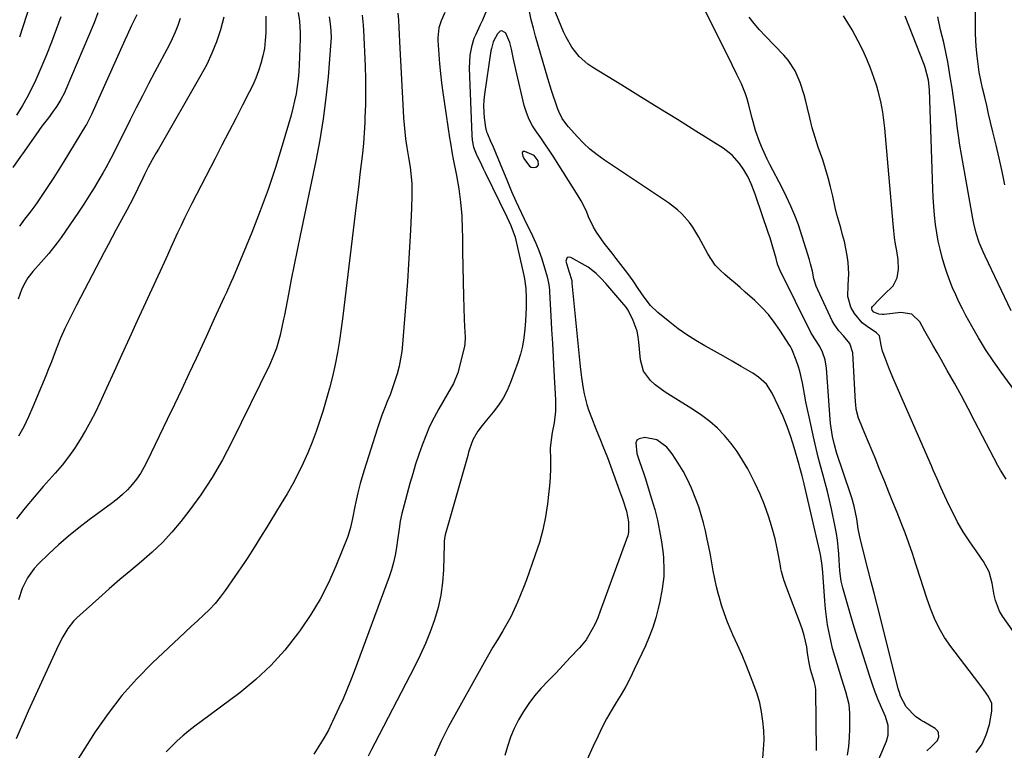
# Model space of a CAD drawing. Units: inches. Extents: x 1857328 to 1862612, y 426484 to 431757.
# Drawn here: x 1861070 to 1861436, y 428070 to 428342 of the extents above; entities that cross this region are included whole.
import ezdxf

# ---------------------------------------------------------------- set-up
doc = ezdxf.new("R2010")
doc.units = ezdxf.units.IN
doc.header["$MEASUREMENT"] = 0
for name, color, linetype in [('1', 7, 'Continuous'), ('7', 7, 'Continuous'), ('8', 7, 'Continuous')]:
    doc.layers.add(name, color=color, linetype=linetype)

msp = doc.modelspace()

# ---------------------------------------------------------------- linework, layer by layer
at = {"layer": '1', "color": 18}
msp.add_polyline3d([(1861257.31, 428291.29, 1736), (1861257.77, 428290.33, 1736), (1861259.81, 428287.51, 1736), (1861260.5, 428287.1, 1736), (1861261.3, 428286.99, 1736), (1861262.17, 428287.09, 1736), (1861262.78, 428287.54, 1736), (1861263.16, 428288.07, 1736), (1861263.02, 428289.44, 1736), (1861261.54, 428291.47, 1736), (1861258.04, 428293.02, 1736), (1861257.67, 428293.03, 1736), (1861257.38, 428292.93, 1736), (1861257.2, 428292.68, 1736), (1861257.1, 428292.33, 1736), (1861257.31, 428291.29, 1736)], dxfattribs=at)
at = {"layer": '7', "color": 18}
for points in [[(1861076.9, 428355.96, 1764), (1861070.31, 428335.42, 1764)], [(1861425.75, 428069.58, 1744), (1861428.01, 428072.68, 1744), (1861429.58, 428076.18, 1744), (1861430.7, 428079.94, 1744), (1861431.61, 428084.9, 1744), (1861431.57, 428087.79, 1744), (1861430.41, 428090.42, 1744), (1861428.63, 428092.92, 1744), (1861426.8, 428095.37, 1744), (1861416.38, 428109, 1744), (1861414.09, 428112.32, 1744), (1861412.03, 428115.75, 1744), (1861410.31, 428119.37, 1744), (1861408.82, 428123.11, 1744), (1861407.52, 428126.95, 1744), (1861406.23, 428130.8, 1744), (1861404.98, 428134.66, 1744), (1861403.75, 428138.52, 1744), (1861403.41, 428139.6, 1744), (1861402.14, 428143.49, 1744), (1861400.81, 428147.35, 1744), (1861399.4, 428151.19, 1744), (1861397.93, 428155, 1744), (1861396.41, 428158.8, 1744), (1861394.89, 428162.6, 1744), (1861393.36, 428166.39, 1744), (1861391.83, 428170.19, 1744), (1861389.82, 428175.18, 1744), (1861388.5, 428178.43, 1744), (1861387.16, 428181.68, 1744), (1861385.82, 428184.91, 1744), (1861384.46, 428188.15, 1744), (1861382.4, 428193.01, 1744), (1861382.09, 428193.82, 1744), (1861381.25, 428197.17, 1744), (1861381.04, 428198.89, 1744), (1861380.98, 428199.76, 1744), (1861380.01, 428218.13, 1744), (1861378.9, 428221.6, 1744), (1861376.53, 428224.49, 1744), (1861374.73, 428226.34, 1744), (1861373.02, 428228.73, 1744), (1861372.32, 428230.04, 1744), (1861366.95, 428241.54, 1744), (1861366.39, 428242.88, 1744), (1861365.53, 428245.62, 1744), (1861364.95, 428248.46, 1744), (1861364.26, 428251.27, 1744), (1861363.85, 428252.66, 1744), (1861359.73, 428265.69, 1744), (1861358.48, 428269.23, 1744), (1861357, 428272.68, 1744), (1861355.37, 428276.06, 1744), (1861353.67, 428279.42, 1744), (1861349.14, 428288.14, 1744), (1861348.18, 428290.06, 1744), (1861346.4, 428293.96, 1744), (1861345.42, 428296.35, 1744), (1861343.84, 428300.79, 1744), (1861342.56, 428305.33, 1744), (1861341.25, 428310.67, 1744), (1861340.72, 428312.57, 1744), (1861340.12, 428314.44, 1744), (1861338.63, 428318.09, 1744), (1861336.93, 428321.65, 1744), (1861335.19, 428325.2, 1744), (1861319.85, 428355.91, 1744)], [(1861407.45, 428070.25, 1742), (1861409.05, 428071.64, 1742), (1861411.45, 428074.03, 1742), (1861411.97, 428075.38, 1742), (1861411.86, 428076.86, 1742), (1861411.58, 428077.52, 1742), (1861410.53, 428078.52, 1742), (1861406.36, 428080.92, 1742), (1861405.29, 428081.57, 1742), (1861403.25, 428083, 1742), (1861399.8, 428086.54, 1742), (1861397.74, 428090.51, 1742), (1861397.27, 428091.86, 1742), (1861396.87, 428093.24, 1742), (1861390.17, 428120.18, 1742), (1861389.08, 428124.47, 1742), (1861387.93, 428128.75, 1742), (1861386.78, 428133.03, 1742), (1861385.68, 428137.32, 1742), (1861382.72, 428149.09, 1742), (1861382.44, 428150.3, 1742), (1861381.98, 428152.74, 1742), (1861381.44, 428156.42, 1742), (1861380.49, 428161.11, 1742), (1861379.65, 428164.18, 1742), (1861379.17, 428165.7, 1742), (1861374.07, 428180.77, 1742), (1861373.13, 428183.88, 1742), (1861372.37, 428187.04, 1742), (1861371.64, 428191.86, 1742), (1861371.5, 428193.48, 1742), (1861370.22, 428212.44, 1742), (1861369.72, 428215.5, 1742), (1861368.67, 428218.42, 1742), (1861367.67, 428220.49, 1742), (1861365.83, 428223.29, 1742), (1861364.94, 428224.71, 1742), (1861364.55, 428225.45, 1742), (1861352.86, 428249, 1742), (1861352.04, 428251.05, 1742), (1861351.43, 428253.18, 1742), (1861350.29, 428257.36, 1742), (1861349.23, 428260.83, 1742), (1861348.66, 428262.54, 1742), (1861343.77, 428276.73, 1742), (1861343.26, 428278.13, 1742), (1861342.18, 428280.91, 1742), (1861340.95, 428283.62, 1742), (1861339.48, 428286.19, 1742), (1861337.88, 428288.47, 1742), (1861335.09, 428291.64, 1742), (1861331.75, 428294.21, 1742), (1861321.66, 428300.54, 1742), (1861314.8, 428304.83, 1742), (1861307.92, 428309.1, 1742), (1861301.04, 428313.35, 1742), (1861294.14, 428317.59, 1742), (1861283.34, 428324.2, 1742), (1861281.55, 428325.43, 1742), (1861278.33, 428328.29, 1742), (1861275.62, 428331.69, 1742), (1861273.44, 428335.43, 1742), (1861272.52, 428337.41, 1742), (1861268.78, 428346.48, 1742)], [(1861185.33, 428342.97, 1748), (1861185.77, 428340.39, 1748), (1861186.04, 428337.78, 1748), (1861186.07, 428335.16, 1748), (1861186.01, 428333.85, 1748), (1861184.96, 428320.74, 1748), (1861184.18, 428312.89, 1748), (1861183.21, 428305.07, 1748), (1861181.93, 428297.3, 1748), (1861180.46, 428289.55, 1748), (1861174.61, 428261.69, 1748), (1861173.49, 428256.27, 1748), (1861172.38, 428250.84, 1748), (1861171.31, 428245.42, 1748), (1861170.25, 428239.98, 1748), (1861168.74, 428232.1, 1748), (1861168.45, 428230.61, 1748), (1861167.86, 428227.62, 1748), (1861167.22, 428224.65, 1748), (1861165.81, 428219.91, 1748), (1861164.58, 428216.71, 1748), (1861163.17, 428213.59, 1748), (1861149.28, 428185.07, 1748), (1861145.73, 428178.32, 1748), (1861141.92, 428171.74, 1748), (1861137.7, 428165.41, 1748), (1861133.22, 428159.25, 1748), (1861130.27, 428155.46, 1748), (1861126.93, 428151.44, 1748), (1861123.41, 428147.6, 1748), (1861119.64, 428144, 1748), (1861115.7, 428140.57, 1748), (1861111.65, 428137.24, 1748), (1861107.64, 428133.86, 1748), (1861103.69, 428130.42, 1748), (1861099.78, 428126.93, 1748), (1861091.67, 428119.59, 1748), (1861090.43, 428118.34, 1748), (1861088.25, 428115.61, 1748), (1861086.47, 428112.56, 1748), (1861084.86, 428109.41, 1748), (1861084.11, 428107.81, 1748), (1861073.59, 428084.91, 1748), (1861072.04, 428081.5, 1748), (1861070.52, 428078.07, 1748), (1861069.04, 428074.63, 1748)], [(1861161.83, 428343.28, 1752), (1861161.89, 428340.65, 1752), (1861161.85, 428337.05, 1752), (1861161.66, 428334.17, 1752), (1861161.33, 428331.31, 1752), (1861160.76, 428328.49, 1752), (1861160.05, 428325.69, 1752), (1861159.15, 428322.95, 1752), (1861158.14, 428320.24, 1752), (1861156.98, 428317.59, 1752), (1861155.72, 428314.99, 1752), (1861153.24, 428310.2, 1752), (1861150.67, 428305.23, 1752), (1861148.09, 428300.26, 1752), (1861145.53, 428295.29, 1752), (1861142.97, 428290.31, 1752), (1861134.4, 428273.64, 1752), (1861133.03, 428270.94, 1752), (1861131.68, 428268.22, 1752), (1861130.37, 428265.49, 1752), (1861129.09, 428262.74, 1752), (1861127.82, 428259.99, 1752), (1861126.55, 428257.24, 1752), (1861125.29, 428254.48, 1752), (1861124.02, 428251.73, 1752), (1861114.06, 428229.99, 1752), (1861111.2, 428223.74, 1752), (1861108.34, 428217.5, 1752), (1861105.49, 428211.25, 1752), (1861102.65, 428205, 1752), (1861100.18, 428199.58, 1752), (1861098.51, 428196.08, 1752), (1861096.74, 428192.62, 1752), (1861094.85, 428189.22, 1752), (1861092.87, 428185.88, 1752), (1861090.75, 428182.63, 1752), (1861088.51, 428179.46, 1752), (1861086.12, 428176.41, 1752), (1861083.61, 428173.44, 1752), (1861079.16, 428168.43, 1752), (1861075.76, 428164.5, 1752), (1861072.44, 428160.51, 1752), (1861069.24, 428156.42, 1752)], [(1861085.66, 428343.02, 1762), (1861084, 428338.27, 1762), (1861082.23, 428333.57, 1762), (1861080.38, 428328.89, 1762), (1861079.41, 428326.53, 1762), (1861077.93, 428323.08, 1762), (1861076.38, 428319.67, 1762), (1861074.72, 428316.3, 1762), (1861072.99, 428312.97, 1762), (1861071.45, 428310.12, 1762), (1861069.24, 428306.48, 1762)], [(1861146.29, 428342.93, 1754), (1861145.01, 428338.15, 1754), (1861143.52, 428333.79, 1754), (1861141.84, 428329.52, 1754), (1861139.87, 428325.37, 1754), (1861137.71, 428321.31, 1754), (1861121.91, 428293.84, 1754), (1861121.15, 428292.51, 1754), (1861119.65, 428289.84, 1754), (1861118.19, 428287.14, 1754), (1861116.79, 428284.42, 1754), (1861116.12, 428283.04, 1754), (1861112.42, 428275.42, 1754), (1861110.37, 428271.45, 1754), (1861108.22, 428267.53, 1754), (1861106.25, 428263.92, 1754), (1861104.73, 428261.12, 1754), (1861103.23, 428258.32, 1754), (1861101.75, 428255.51, 1754), (1861100.27, 428252.7, 1754), (1861091.53, 428235.86, 1754), (1861090.63, 428234.12, 1754), (1861088.86, 428230.65, 1754), (1861087.14, 428227.15, 1754), (1861085.58, 428223.58, 1754), (1861084.23, 428220.12, 1754), (1861083.21, 428217.47, 1754), (1861082.18, 428214.83, 1754), (1861081.13, 428212.2, 1754), (1861080.06, 428209.57, 1754), (1861075.33, 428198.08, 1754), (1861073.69, 428194.35, 1754), (1861071.93, 428190.68, 1754), (1861069.99, 428187.1, 1754)], [(1861113.88, 428343.8, 1758), (1861111.96, 428339.8, 1758), (1861110.29, 428336.2, 1758), (1861109.47, 428334.39, 1758), (1861097.11, 428306.78, 1758), (1861096.6, 428305.68, 1758), (1861095.49, 428303.52, 1758), (1861095.19, 428303, 1758), (1861094.87, 428302.47, 1758), (1861086.84, 428289.26, 1758), (1861084.97, 428286.24, 1758), (1861083.07, 428283.25, 1758), (1861081.11, 428280.28, 1758), (1861079.13, 428277.34, 1758), (1861076.88, 428274.06, 1758), (1861075.98, 428272.78, 1758), (1861074.12, 428270.27, 1758), (1861072.2, 428267.79, 1758), (1861070.34, 428265.27, 1758)], [(1861197.61, 428343.7, 1746), (1861198.01, 428339.92, 1746), (1861198.13, 428338.02, 1746), (1861198.73, 428324.71, 1746), (1861198.88, 428319.94, 1746), (1861198.94, 428315.17, 1746), (1861198.86, 428310.4, 1746), (1861198.7, 428305.63, 1746), (1861198.61, 428303.81, 1746), (1861198.38, 428299.95, 1746), (1861198.1, 428296.1, 1746), (1861197.73, 428292.25, 1746), (1861197.31, 428288.4, 1746), (1861196.84, 428284.56, 1746), (1861196.38, 428280.72, 1746), (1861195.92, 428276.88, 1746), (1861195.45, 428273.04, 1746), (1861190.48, 428231.71, 1746), (1861189.88, 428227.22, 1746), (1861189.21, 428222.73, 1746), (1861188.43, 428218.27, 1746), (1861187.59, 428213.81, 1746), (1861186.61, 428209.38, 1746), (1861185.54, 428204.98, 1746), (1861184.33, 428200.61, 1746), (1861183.03, 428196.27, 1746), (1861181.98, 428192.97, 1746), (1861180.6, 428188.92, 1746), (1861179.12, 428184.92, 1746), (1861177.48, 428180.98, 1746), (1861175.74, 428177.08, 1746), (1861173.86, 428173.24, 1746), (1861171.88, 428169.45, 1746), (1861169.78, 428165.74, 1746), (1861167.58, 428162.07, 1746), (1861163.33, 428155.23, 1746), (1861162.17, 428153.35, 1746), (1861159.86, 428149.57, 1746), (1861157.57, 428145.79, 1746), (1861155.18, 428142.07, 1746), (1861153.94, 428140.24, 1746), (1861146.74, 428129.81, 1746), (1861144.91, 428127.34, 1746), (1861142.97, 428124.97, 1746), (1861140.88, 428122.73, 1746), (1861138.68, 428120.58, 1746), (1861136.41, 428118.49, 1746), (1861134.15, 428116.4, 1746), (1861131.89, 428114.3, 1746), (1861129.64, 428112.19, 1746), (1861119.79, 428102.94, 1746), (1861113.9, 428096.97, 1746), (1861108.34, 428090.74, 1746), (1861103.25, 428084.11, 1746), (1861098.49, 428077.22, 1746), (1861091.67, 428066.51, 1746)], [(1861210.93, 428344.43, 1744), (1861211.1, 428341.76, 1744), (1861211.26, 428339.09, 1744), (1861211.41, 428336.42, 1744), (1861211.55, 428333.75, 1744), (1861212.84, 428308.03, 1744), (1861213, 428305.45, 1744), (1861213.21, 428302.87, 1744), (1861213.47, 428300.3, 1744), (1861213.78, 428297.73, 1744), (1861214.24, 428294.41, 1744), (1861214.83, 428290.8, 1744), (1861215.49, 428287.2, 1744), (1861215.92, 428283.58, 1744), (1861216.06, 428280.94, 1744), (1861216.13, 428276.48, 1744), (1861216.01, 428272.01, 1744), (1861215.6, 428263.76, 1744), (1861215.26, 428257.4, 1744), (1861214.88, 428251.05, 1744), (1861214.45, 428244.7, 1744), (1861213.98, 428238.35, 1744), (1861212.67, 428221.39, 1744), (1861212.36, 428218.62, 1744), (1861211.95, 428215.86, 1744), (1861211.36, 428213.14, 1744), (1861210.63, 428210.31, 1744), (1861209.82, 428207.7, 1744), (1861208.95, 428205.1, 1744), (1861208, 428202.54, 1744), (1861207, 428199.99, 1744), (1861205.99, 428197.45, 1744), (1861205.02, 428194.9, 1744), (1861204.11, 428192.31, 1744), (1861203.24, 428189.72, 1744), (1861198.36, 428174.51, 1744), (1861197.85, 428172.85, 1744), (1861196.88, 428169.51, 1744), (1861196, 428166.13, 1744), (1861195.24, 428162.74, 1744), (1861194.89, 428161.03, 1744), (1861194.03, 428156.57, 1744), (1861193.32, 428153.17, 1744), (1861192.28, 428149.86, 1744), (1861187.84, 428138.85, 1744), (1861185.08, 428132.65, 1744), (1861182.03, 428126.62, 1744), (1861178.55, 428120.82, 1744), (1861174.78, 428115.17, 1744), (1861173.67, 428113.63, 1744), (1861168.88, 428107.59, 1744), (1861163.75, 428101.88, 1744), (1861158.12, 428096.66, 1744), (1861152.15, 428091.78, 1744), (1861137.82, 428081.11, 1744), (1861135.52, 428079.36, 1744), (1861133.26, 428077.57, 1744), (1861131.04, 428075.73, 1744), (1861128.85, 428073.86, 1744), (1861126.63, 428071.73, 1744), (1861124.86, 428069.77, 1744)], [(1861228.4, 428344.69, 1742), (1861226.98, 428341.6, 1742), (1861226.11, 428338.93, 1742), (1861225.79, 428335.19, 1742), (1861225.82, 428334.24, 1742), (1861226.15, 428329.05, 1742), (1861226.41, 428325.52, 1742), (1861226.74, 428321.99, 1742), (1861227.16, 428318.47, 1742), (1861227.63, 428314.96, 1742), (1861230.14, 428298.01, 1742), (1861230.45, 428296.03, 1742), (1861231.13, 428292.08, 1742), (1861231.51, 428290.11, 1742), (1861232.7, 428284.1, 1742), (1861233.56, 428279.11, 1742), (1861234.23, 428274.11, 1742), (1861234.63, 428269.07, 1742), (1861234.85, 428264.02, 1742), (1861234.89, 428261.31, 1742), (1861234.99, 428255.75, 1742), (1861235.1, 428250.18, 1742), (1861235.22, 428244.62, 1742), (1861235.35, 428239.06, 1742), (1861235.56, 428230.6, 1742), (1861235.68, 428227.94, 1742), (1861235.96, 428223.96, 1742), (1861235.78, 428221.34, 1742), (1861235.53, 428220.04, 1742), (1861233.24, 428210.69, 1742), (1861231.62, 428206.7, 1742), (1861229.42, 428202.94, 1742), (1861226.18, 428197.35, 1742), (1861224.39, 428194.07, 1742), (1861222.73, 428190.73, 1742), (1861221.26, 428187.31, 1742), (1861219.9, 428183.83, 1742), (1861218.69, 428180.29, 1742), (1861217.52, 428176.73, 1742), (1861216.44, 428173.15, 1742), (1861215.41, 428169.56, 1742), (1861212.73, 428159.78, 1742), (1861212.38, 428158.39, 1742), (1861211.8, 428155.59, 1742), (1861211.38, 428152.75, 1742), (1861210.78, 428148.49, 1742), (1861210.4, 428145.73, 1742), (1861209.92, 428142.96, 1742), (1861209.32, 428140.21, 1742), (1861208.55, 428137.5, 1742), (1861207.66, 428134.83, 1742), (1861194.67, 428099.62, 1742), (1861193.36, 428096.21, 1742), (1861191.99, 428092.81, 1742), (1861190.53, 428089.46, 1742), (1861189.01, 428086.13, 1742), (1861186.63, 428081.11, 1742), (1861186.26, 428080.31, 1742), (1861185.12, 428077.92, 1742), (1861183.41, 428074.84, 1742), (1861179.71, 428068.94, 1742)], [(1861446.35, 428104.98, 1746), (1861435.63, 428120.23, 1746), (1861434.52, 428122.05, 1746), (1861432.97, 428126.02, 1746), (1861432.52, 428128.11, 1746), (1861431.81, 428132.49, 1746), (1861430.64, 428136.71, 1746), (1861428.57, 428140.56, 1746), (1861426.01, 428144.22, 1746), (1861423.41, 428147.84, 1746), (1861420.94, 428151.54, 1746), (1861418.8, 428155.43, 1746), (1861414.94, 428163.25, 1746), (1861414.17, 428164.84, 1746), (1861412.68, 428168.06, 1746), (1861411.27, 428171.31, 1746), (1861409.86, 428174.56, 1746), (1861409.16, 428176.18, 1746), (1861395.26, 428208.06, 1746), (1861393.62, 428211.95, 1746), (1861392.09, 428215.88, 1746), (1861391.05, 428218.74, 1746), (1861390.46, 428221, 1746), (1861389.83, 428224.44, 1746), (1861389.19, 428225.22, 1746), (1861388.79, 428225.54, 1746), (1861385.26, 428227.91, 1746), (1861383.47, 428229.34, 1746), (1861380.57, 428232.78, 1746), (1861379.29, 428235.13, 1746), (1861378.14, 428239.11, 1746), (1861378.2, 428243.25, 1746), (1861378.55, 428247.48, 1746), (1861378.22, 428251.7, 1746), (1861377.81, 428254.35, 1746), (1861377.35, 428256.92, 1746), (1861376.82, 428259.48, 1746), (1861376.19, 428262.02, 1746), (1861375.48, 428264.54, 1746), (1861374.76, 428267.06, 1746), (1861374.08, 428269.59, 1746), (1861373.46, 428272.13, 1746), (1861372.52, 428276.39, 1746), (1861371.74, 428279.79, 1746), (1861370.87, 428283.16, 1746), (1861369.88, 428286.5, 1746), (1861368.8, 428289.82, 1746), (1861367.14, 428294.63, 1746), (1861365.98, 428298.2, 1746), (1861364.9, 428301.8, 1746), (1861363.94, 428305.43, 1746), (1861363.08, 428309.08, 1746), (1861362.5, 428311.72, 1746), (1861361.92, 428314.05, 1746), (1861360.46, 428318.63, 1746), (1861358.54, 428323.01, 1746), (1861355.92, 428326.96, 1746), (1861354.36, 428328.76, 1746), (1861347.38, 428335.94, 1746), (1861345.3, 428338.19, 1746), (1861343.31, 428340.51, 1746), (1861341.44, 428342.94, 1746)], [(1861436.91, 428171.18, 1748), (1861434.83, 428174.48, 1748), (1861433.89, 428176.19, 1748), (1861425.37, 428192.66, 1748), (1861422.87, 428197.43, 1748), (1861420.32, 428202.17, 1748), (1861417.72, 428206.89, 1748), (1861415.09, 428211.58, 1748), (1861412.77, 428215.65, 1748), (1861411.26, 428218.29, 1748), (1861409.76, 428220.93, 1748), (1861408.26, 428223.58, 1748), (1861406.76, 428226.23, 1748), (1861404.82, 428229.67, 1748), (1861401.85, 428232.46, 1748), (1861397.81, 428233.15, 1748), (1861391.59, 428232.41, 1748), (1861390.91, 428232.37, 1748), (1861389.58, 428232.5, 1748), (1861387.76, 428233.23, 1748), (1861387.19, 428234.02, 1748), (1861387.09, 428234.49, 1748), (1861387.09, 428234.93, 1748), (1861387.25, 428235.35, 1748), (1861390, 428238.26, 1748), (1861391.68, 428239.84, 1748), (1861394.99, 428243.09, 1748), (1861396.47, 428245.96, 1748), (1861396.98, 428249.28, 1748), (1861396.86, 428252.67, 1748), (1861396.31, 428255.99, 1748), (1861395.86, 428258.5, 1748), (1861395.48, 428261.01, 1748), (1861395.17, 428263.54, 1748), (1861394.91, 428266.07, 1748), (1861391.87, 428301.66, 1748), (1861391.67, 428303.64, 1748), (1861391.14, 428307.58, 1748), (1861390.4, 428311.5, 1748), (1861389.42, 428315.35, 1748), (1861388.84, 428317.25, 1748), (1861387.8, 428320.47, 1748), (1861386.57, 428323.93, 1748), (1861385.21, 428327.34, 1748), (1861383.67, 428330.67, 1748), (1861382.01, 428333.95, 1748), (1861379.72, 428338.17, 1748), (1861378.18, 428340.81, 1748), (1861376.53, 428343.37, 1748)], [(1861438.86, 428233.79, 1752), (1861429.13, 428254.01, 1752), (1861428.36, 428255.69, 1752), (1861426.98, 428259.11, 1752), (1861425.84, 428262.63, 1752), (1861424.94, 428266.21, 1752), (1861424.58, 428268.02, 1752), (1861420.37, 428291.84, 1752), (1861419.78, 428295.34, 1752), (1861419.24, 428298.86, 1752), (1861418.76, 428302.38, 1752), (1861418.33, 428305.91, 1752), (1861417.9, 428309.44, 1752), (1861417.43, 428312.96, 1752), (1861416.9, 428316.47, 1752), (1861416.32, 428319.98, 1752), (1861415.22, 428326.3, 1752), (1861414.77, 428328.71, 1752), (1861413.74, 428333.49, 1752), (1861412.56, 428338.24, 1752), (1861411.51, 428343.03, 1752)], [(1861436.52, 428280.57, 1754), (1861435.44, 428285.5, 1754), (1861434.33, 428290.43, 1754), (1861433.2, 428295.35, 1754), (1861432.05, 428300.26, 1754), (1861431.18, 428303.93, 1754), (1861430.44, 428307, 1754), (1861429.71, 428310.08, 1754), (1861428.98, 428313.16, 1754), (1861428.17, 428316.55, 1754), (1861427.53, 428319.48, 1754), (1861426.96, 428322.42, 1754), (1861426.51, 428325.39, 1754), (1861426.13, 428328.36, 1754), (1861425.79, 428332, 1754), (1861425.55, 428336.67, 1754), (1861425.53, 428339.01, 1754), (1861425.57, 428344.96, 1754)], [(1861130, 428342.39, 1756), (1861129.14, 428339.85, 1756), (1861128.19, 428337.35, 1756), (1861127.09, 428334.9, 1756), (1861125.9, 428332.5, 1756), (1861120.62, 428322.59, 1756), (1861118.28, 428318.15, 1756), (1861115.97, 428313.71, 1756), (1861113.7, 428309.24, 1756), (1861111.45, 428304.76, 1756), (1861108.78, 428299.37, 1756), (1861107.89, 428297.57, 1756), (1861106.1, 428293.98, 1756), (1861104.29, 428290.4, 1756), (1861102.38, 428286.87, 1756), (1861101.38, 428285.13, 1756), (1861099.83, 428282.46, 1756), (1861098.01, 428279.41, 1756), (1861096.14, 428276.39, 1756), (1861094.22, 428273.41, 1756), (1861092.24, 428270.46, 1756), (1861085.76, 428260.96, 1756), (1861084.32, 428258.96, 1756), (1861081.25, 428255.1, 1756), (1861078.33, 428251.87, 1756), (1861075.33, 428248.41, 1756), (1861073.47, 428245.99, 1756), (1861071.93, 428243.38, 1756), (1861071.07, 428241.5, 1756), (1861069.77, 428238.14, 1756)], [(1861378, 428068.52, 1738), (1861378.5, 428071.79, 1738), (1861378.77, 428075.09, 1738), (1861378.88, 428078.41, 1738), (1861378.87, 428084.24, 1738), (1861378.62, 428087.46, 1738), (1861377.41, 428092.16, 1738), (1861375.94, 428096.82, 1738), (1861374.13, 428102.52, 1738), (1861373.27, 428105.39, 1738), (1861372.47, 428108.26, 1738), (1861371.77, 428111.17, 1738), (1861371.14, 428114.09, 1738), (1861370.61, 428117.03, 1738), (1861370.15, 428119.98, 1738), (1861369.8, 428122.95, 1738), (1861369.53, 428125.92, 1738), (1861368.77, 428136.52, 1738), (1861368.56, 428139.05, 1738), (1861368.11, 428142.4, 1738), (1861367.93, 428143.22, 1738), (1861362.14, 428168.38, 1738), (1861361.91, 428169.4, 1738), (1861361.16, 428172.45, 1738), (1861360.34, 428175.48, 1738), (1861360.06, 428176.48, 1738), (1861358.16, 428182.99, 1738), (1861356.92, 428186.87, 1738), (1861355.57, 428190.7, 1738), (1861354.03, 428194.47, 1738), (1861352.37, 428198.19, 1738), (1861350, 428203.17, 1738), (1861347.86, 428206.43, 1738), (1861344.97, 428209.1, 1738), (1861342.8, 428210.56, 1738), (1861338.49, 428213.11, 1738), (1861335.19, 428215.04, 1738), (1861331.88, 428216.94, 1738), (1861328.55, 428218.8, 1738), (1861325.2, 428220.64, 1738), (1861325, 428220.75, 1738), (1861321.6, 428222.71, 1738), (1861318.29, 428224.8, 1738), (1861315.1, 428227.08, 1738), (1861312, 428229.48, 1738), (1861307.55, 428233.12, 1738), (1861304.76, 428235.77, 1738), (1861302.4, 428238.78, 1738), (1861300.25, 428242, 1738), (1861298.41, 428244.86, 1738), (1861296.42, 428247.62, 1738), (1861292.02, 428253.23, 1738), (1861290.55, 428255.12, 1738), (1861287.63, 428258.92, 1738), (1861284.69, 428262.96, 1738), (1861283.57, 428264.81, 1738), (1861281.77, 428268.74, 1738), (1861280.95, 428270.76, 1738), (1861279.01, 428274.65, 1738), (1861277.91, 428276.52, 1738), (1861268.59, 428291.2, 1738), (1861267.1, 428293.5, 1738), (1861265.58, 428295.78, 1738), (1861264.01, 428298.03, 1738), (1861262.41, 428300.26, 1738), (1861260.94, 428302.54, 1738), (1861259.67, 428304.92, 1738), (1861258.69, 428307.43, 1738), (1861257.9, 428310.03, 1738), (1861254.69, 428323.49, 1738), (1861253.84, 428327.25, 1738), (1861253.09, 428331.02, 1738), (1861252.54, 428333.52, 1738), (1861250.99, 428336.94, 1738), (1861250.86, 428337.14, 1738), (1861249.57, 428337.87, 1738), (1861248.91, 428337.69, 1738), (1861247.9, 428336.76, 1738), (1861246.32, 428333.71, 1738), (1861245.67, 428331.2, 1738), (1861245.52, 428330.34, 1738), (1861243.13, 428314.25, 1738), (1861242.89, 428312.05, 1738), (1861242.77, 428309.85, 1738), (1861242.98, 428305.45, 1738), (1861243.43, 428301.87, 1738), (1861243.87, 428300.29, 1738), (1861244.17, 428299.53, 1738), (1861245.38, 428296.84, 1738), (1861246.32, 428294.73, 1738), (1861247.23, 428292.62, 1738), (1861248.99, 428288.36, 1738), (1861251.62, 428281.81, 1738), (1861253.14, 428278.13, 1738), (1861254.74, 428274.49, 1738), (1861255.72, 428272.35, 1738), (1861257.81, 428267.93, 1738), (1861260.91, 428261.59, 1738), (1861262.14, 428258.91, 1738), (1861263.27, 428256.21, 1738), (1861264.27, 428253.44, 1738), (1861265.17, 428250.65, 1738), (1861266.43, 428246.38, 1738), (1861267, 428243.57, 1738), (1861267.2, 428241.41, 1738), (1861267.25, 428240.7, 1738), (1861267.76, 428231.88, 1738), (1861268.05, 428226.76, 1738), (1861268.34, 428221.63, 1738), (1861268.61, 428216.51, 1738), (1861268.88, 428211.38, 1738), (1861269.43, 428200.69, 1738), (1861269.48, 428199.26, 1738), (1861269.45, 428196.41, 1738), (1861269.05, 428192.15, 1738), (1861268.31, 428188.46, 1738), (1861267.96, 428186.61, 1738), (1861267.57, 428182.88, 1738), (1861267.59, 428178.31, 1738), (1861267.59, 428175.08, 1738), (1861267.49, 428171.85, 1738), (1861267.26, 428168.64, 1738), (1861266.93, 428165.42, 1738), (1861266.52, 428162.06, 1738), (1861265.75, 428157.2, 1738), (1861264.78, 428152.4, 1738), (1861263.49, 428147.67, 1738), (1861261.99, 428142.99, 1738), (1861259.69, 428136.56, 1738), (1861258.66, 428133.75, 1738), (1861257.6, 428130.95, 1738), (1861256.5, 428128.17, 1738), (1861255.37, 428125.4, 1738), (1861254.15, 428122.68, 1738), (1861252.85, 428119.99, 1738), (1861251.43, 428117.37, 1738), (1861249.92, 428114.79, 1738), (1861247.93, 428111.5, 1738), (1861246.26, 428108.68, 1738), (1861244.62, 428105.85, 1738), (1861243.01, 428102.99, 1738), (1861229.78, 428079.25, 1738), (1861227.01, 428073.78, 1738), (1861224.56, 428068.18, 1738)], [(1861366.49, 428070.29, 1736), (1861366.24, 428092.45, 1736), (1861366.21, 428092.96, 1736), (1861365.98, 428094.49, 1736), (1861365.58, 428095.98, 1736), (1861364.26, 428100.38, 1736), (1861363.67, 428103.49, 1736), (1861363.17, 428106.61, 1736), (1861362.83, 428108.85, 1736), (1861361.93, 428113.11, 1736), (1861361.31, 428115.19, 1736), (1861360.59, 428117.25, 1736), (1861355.46, 428130.67, 1736), (1861354.39, 428133.72, 1736), (1861353.51, 428136.83, 1736), (1861353.28, 428137.88, 1736), (1861353.08, 428138.94, 1736), (1861352.38, 428142.96, 1736), (1861351.79, 428146.02, 1736), (1861351.11, 428149.05, 1736), (1861350.29, 428152.05, 1736), (1861349.4, 428155.04, 1736), (1861348.61, 428157.45, 1736), (1861347.15, 428161.58, 1736), (1861345.54, 428165.64, 1736), (1861343.71, 428169.62, 1736), (1861341.74, 428173.53, 1736), (1861340.94, 428175.01, 1736), (1861339.03, 428178.28, 1736), (1861336.98, 428181.45, 1736), (1861334.71, 428184.46, 1736), (1861332.3, 428187.38, 1736), (1861329.67, 428190.08, 1736), (1861326.9, 428192.62, 1736), (1861323.91, 428194.89, 1736), (1861320.78, 428197, 1736), (1861312.18, 428202.22, 1736), (1861310.24, 428203.49, 1736), (1861306.55, 428206.27, 1736), (1861304.8, 428207.8, 1736), (1861302.18, 428211.34, 1736), (1861301.02, 428215.59, 1736), (1861300.5, 428222.04, 1736), (1861300.22, 428224.13, 1736), (1861299.8, 428226.19, 1736), (1861298.41, 428230.17, 1736), (1861296.5, 428233.95, 1736), (1861295.72, 428235.06, 1736), (1861294.88, 428236.12, 1736), (1861288.18, 428243.85, 1736), (1861286.44, 428245.75, 1736), (1861284.6, 428247.56, 1736), (1861281.57, 428249.92, 1736), (1861280.47, 428250.6, 1736), (1861275.17, 428253.61, 1736), (1861274.4, 428253.69, 1736), (1861273.82, 428253.52, 1736), (1861273.52, 428253, 1736), (1861273.39, 428252.24, 1736), (1861274.48, 428248.45, 1736), (1861275.51, 428245.04, 1736), (1861275.59, 428244.32, 1736), (1861275.61, 428244.08, 1736), (1861278.7, 428212.99, 1736), (1861278.92, 428210.95, 1736), (1861279.16, 428208.92, 1736), (1861279.74, 428204.86, 1736), (1861280.11, 428202.85, 1736), (1861281.13, 428198.9, 1736), (1861281.76, 428196.96, 1736), (1861282.81, 428194.13, 1736), (1861284.49, 428189.85, 1736), (1861286.26, 428185.61, 1736), (1861287.12, 428183.48, 1736), (1861288.76, 428179.18, 1736), (1861293.29, 428166.85, 1736), (1861294.48, 428163.49, 1736), (1861295.86, 428159.25, 1736), (1861296.66, 428155.37, 1736), (1861296.6, 428151.43, 1736), (1861296.32, 428150.15, 1736), (1861295.93, 428148.89, 1736), (1861287.44, 428125.81, 1736), (1861286.08, 428122.07, 1736), (1861285.17, 428119.58, 1736), (1861284.11, 428117.16, 1736), (1861281.93, 428113.14, 1736), (1861280.86, 428111.5, 1736), (1861278.37, 428108.48, 1736), (1861274.94, 428104.83, 1736), (1861272.31, 428102.03, 1736), (1861269.68, 428099.24, 1736), (1861267.04, 428096.44, 1736), (1861264.08, 428093.3, 1736), (1861261.73, 428090.6, 1736), (1861259.53, 428087.79, 1736), (1861257.55, 428084.82, 1736), (1861255.73, 428081.73, 1736), (1861254.15, 428078.52, 1736), (1861252.74, 428075.24, 1736), (1861251.6, 428071.86, 1736), (1861250.63, 428068.41, 1736)], [(1861346.53, 428067.3, 1734), (1861346.83, 428070.78, 1734), (1861346.97, 428074.25, 1734), (1861346.87, 428077.73, 1734), (1861346.59, 428081.2, 1734), (1861346.07, 428084.65, 1734), (1861345.36, 428088.05, 1734), (1861344.39, 428091.38, 1734), (1861343.25, 428094.67, 1734), (1861341.98, 428097.92, 1734), (1861340.42, 428101.81, 1734), (1861338.81, 428105.69, 1734), (1861337.15, 428109.54, 1734), (1861335.44, 428113.37, 1734), (1861334.77, 428114.85, 1734), (1861333.45, 428117.96, 1734), (1861332.24, 428121.11, 1734), (1861331.2, 428124.31, 1734), (1861330.27, 428127.55, 1734), (1861330.09, 428128.26, 1734), (1861329.37, 428131.19, 1734), (1861328.71, 428134.13, 1734), (1861328.12, 428137.08, 1734), (1861327.6, 428140.05, 1734), (1861327.08, 428143.02, 1734), (1861326.52, 428145.98, 1734), (1861325.91, 428148.93, 1734), (1861325.22, 428152, 1734), (1861324.47, 428154.98, 1734), (1861323.65, 428157.94, 1734), (1861322.71, 428160.87, 1734), (1861321.69, 428163.77, 1734), (1861320.06, 428167.84, 1734), (1861318.59, 428171.02, 1734), (1861316.92, 428174.09, 1734), (1861315.1, 428177.09, 1734), (1861312.8, 428180.62, 1734), (1861310.86, 428183.04, 1734), (1861307.11, 428185.75, 1734), (1861302.69, 428186.62, 1734), (1861300.55, 428186.19, 1734), (1861299.73, 428185.61, 1734), (1861299.3, 428184.7, 1734), (1861299.68, 428180.76, 1734), (1861300.66, 428177.73, 1734), (1861302.26, 428173.21, 1734), (1861302.75, 428171.69, 1734), (1861305.22, 428163.85, 1734), (1861306.36, 428159.91, 1734), (1861307.37, 428155.93, 1734), (1861308.19, 428151.92, 1734), (1861308.87, 428147.87, 1734), (1861309.37, 428144.4, 1734), (1861309.63, 428142.06, 1734), (1861309.79, 428137.38, 1734), (1861309.69, 428135.03, 1734), (1861309.15, 428130.36, 1734), (1861308.27, 428125.74, 1734), (1861307.67, 428123.13, 1734), (1861306.73, 428119.57, 1734), (1861305.64, 428116.05, 1734), (1861304.33, 428112.62, 1734), (1861302.88, 428109.23, 1734), (1861298.76, 428100.42, 1734), (1861297.21, 428097.26, 1734), (1861295.58, 428094.16, 1734), (1861293.84, 428091.11, 1734), (1861292.02, 428088.11, 1734), (1861290.2, 428085.1, 1734), (1861288.47, 428082.06, 1734), (1861286.84, 428078.94, 1734), (1861285.3, 428075.79, 1734), (1861283.48, 428071.87, 1734), (1861281.18, 428066.69, 1734)]]:
    msp.add_polyline3d(points, dxfattribs=at)
at = {"layer": '8', "color": 18}
for points in [[(1861099.48, 428344.48, 1760), (1861098.02, 428340.8, 1760), (1861087.59, 428316.07, 1760), (1861087.01, 428314.78, 1760), (1861085.71, 428312.27, 1760), (1861084.23, 428309.86, 1760), (1861082.61, 428307.54, 1760), (1861081.07, 428305.53, 1760), (1861078.67, 428302.4, 1760), (1861076.37, 428299.2, 1760), (1861071.39, 428292.08, 1760), (1861070.69, 428291.08, 1760), (1861067.86, 428286.99, 1760)], [(1861173.91, 428344.64, 1750), (1861174.33, 428341.37, 1750), (1861174.58, 428337.15, 1750), (1861174.58, 428335.03, 1750), (1861174.4, 428328.02, 1750), (1861174.29, 428325.29, 1750), (1861174.11, 428322.57, 1750), (1861173.84, 428319.85, 1750), (1861173.51, 428317.14, 1750), (1861173.07, 428314.44, 1750), (1861172.56, 428311.76, 1750), (1861171.93, 428309.1, 1750), (1861171.23, 428306.47, 1750), (1861167.97, 428295.23, 1750), (1861165.44, 428287.03, 1750), (1861162.74, 428278.9, 1750), (1861159.76, 428270.86, 1750), (1861156.61, 428262.88, 1750), (1861149.66, 428246.09, 1750), (1861148.87, 428244.24, 1750), (1861147.21, 428240.59, 1750), (1861146.37, 428238.77, 1750), (1861144.19, 428234.01, 1750), (1861142.67, 428230.72, 1750), (1861141.16, 428227.43, 1750), (1861139.65, 428224.13, 1750), (1861138.14, 428220.84, 1750), (1861135.93, 428216.02, 1750), (1861133.3, 428210.32, 1750), (1861130.65, 428204.63, 1750), (1861127.96, 428198.96, 1750), (1861125.25, 428193.3, 1750), (1861117.79, 428177.85, 1750), (1861116.57, 428175.55, 1750), (1861115.24, 428173.33, 1750), (1861113.75, 428171.22, 1750), (1861112.15, 428169.18, 1750), (1861110.39, 428167.26, 1750), (1861108.56, 428165.43, 1750), (1861106.6, 428163.73, 1750), (1861104.56, 428162.13, 1750), (1861096.22, 428156.04, 1750), (1861092.31, 428153.06, 1750), (1861088.49, 428149.98, 1750), (1861084.8, 428146.74, 1750), (1861081.2, 428143.4, 1750), (1861077.33, 428139.64, 1750), (1861075.83, 428138.02, 1750), (1861073.3, 428134.47, 1750), (1861071.37, 428130.49, 1750), (1861069.91, 428126.32, 1750)], [(1861243.88, 428345.34, 1740), (1861242.34, 428341.79, 1740), (1861241.53, 428340.03, 1740), (1861239.83, 428336.45, 1740), (1861239.2, 428334.97, 1740), (1861238.22, 428331.92, 1740), (1861237.64, 428328.75, 1740), (1861237.43, 428323.93, 1740), (1861238.39, 428299.01, 1740), (1861238.54, 428297.24, 1740), (1861239.08, 428294.64, 1740), (1861240, 428292.15, 1740), (1861241.94, 428288.02, 1740), (1861242.63, 428286.6, 1740), (1861243.32, 428285.17, 1740), (1861251.4, 428268.68, 1740), (1861252.88, 428265.49, 1740), (1861254.49, 428261.1, 1740), (1861254.78, 428259.97, 1740), (1861257.71, 428246.84, 1740), (1861257.95, 428245.66, 1740), (1861258.41, 428242.07, 1740), (1861258.57, 428238.45, 1740), (1861258.56, 428234.83, 1740), (1861258.35, 428230, 1740), (1861258.13, 428226.89, 1740), (1861257.78, 428223.75, 1740), (1861257.26, 428220.65, 1740), (1861256.48, 428217.61, 1740), (1861255.52, 428214.6, 1740), (1861252.76, 428207.06, 1740), (1861251.51, 428204.11, 1740), (1861250.05, 428201.28, 1740), (1861248.31, 428198.62, 1740), (1861246.36, 428196.07, 1740), (1861243.84, 428193.1, 1740), (1861242.22, 428191.11, 1740), (1861240.63, 428188.98, 1740), (1861238.83, 428185.81, 1740), (1861237.58, 428182.36, 1740), (1861237.22, 428181.2, 1740), (1861236.88, 428180.02, 1740), (1861228.55, 428150.44, 1740), (1861228.28, 428149.18, 1740), (1861228.15, 428147.91, 1740), (1861228.11, 428147.05, 1740), (1861227.83, 428137.45, 1740), (1861227.48, 428132.73, 1740), (1861226.86, 428128.06, 1740), (1861225.83, 428123.47, 1740), (1861224.53, 428118.92, 1740), (1861222.92, 428114.45, 1740), (1861221.17, 428110.05, 1740), (1861219.21, 428105.73, 1740), (1861217.11, 428101.47, 1740), (1861202.32, 428073.1, 1740), (1861201.09, 428070.67, 1740), (1861199.88, 428068.23, 1740)], [(1861386.11, 428058.86, 1740), (1861392.44, 428073.8, 1740), (1861393.1, 428076.04, 1740), (1861393.1, 428079.55, 1740), (1861392.13, 428082.94, 1740), (1861390.61, 428086.35, 1740), (1861389.41, 428089.16, 1740), (1861388.28, 428092, 1740), (1861387.24, 428094.87, 1740), (1861386.27, 428097.77, 1740), (1861383.14, 428107.59, 1740), (1861381.81, 428111.84, 1740), (1861380.5, 428116.11, 1740), (1861379.23, 428120.38, 1740), (1861377.98, 428124.66, 1740), (1861376.24, 428130.74, 1740), (1861375.64, 428133.26, 1740), (1861375.13, 428137.12, 1740), (1861374.86, 428141.01, 1740), (1861374.73, 428143.47, 1740), (1861374.55, 428145.99, 1740), (1861374.28, 428148.5, 1740), (1861373.9, 428151, 1740), (1861373.44, 428153.48, 1740), (1861372.04, 428160.19, 1740), (1861371.33, 428163.41, 1740), (1861370.57, 428166.62, 1740), (1861369.74, 428169.81, 1740), (1861368.87, 428172.98, 1740), (1861367.98, 428176.16, 1740), (1861367.14, 428179.34, 1740), (1861366.36, 428182.54, 1740), (1861365.62, 428185.76, 1740), (1861363.73, 428194.28, 1740), (1861363.12, 428197.11, 1740), (1861362.54, 428199.94, 1740), (1861362.01, 428202.78, 1740), (1861361.5, 428205.63, 1740), (1861361.25, 428207.04, 1740), (1861360.31, 428211.27, 1740), (1861359.66, 428213.34, 1740), (1861358.93, 428215.39, 1740), (1861357.56, 428218.9, 1740), (1861357.2, 428219.7, 1740), (1861356.76, 428220.46, 1740), (1861356.45, 428220.95, 1740), (1861352.86, 428226.57, 1740), (1861350.8, 428229.53, 1740), (1861348.58, 428232.37, 1740), (1861346.15, 428235.01, 1740), (1861343.56, 428237.53, 1740), (1861340.01, 428240.71, 1740), (1861338.12, 428242.38, 1740), (1861336.23, 428244.03, 1740), (1861334.3, 428245.65, 1740), (1861332.37, 428247.26, 1740), (1861330.54, 428248.95, 1740), (1861328.86, 428250.77, 1740), (1861326.12, 428254.9, 1740), (1861322.8, 428261.18, 1740), (1861320.57, 428264.85, 1740), (1861319.28, 428266.57, 1740), (1861316.42, 428269.78, 1740), (1861314.85, 428271.25, 1740), (1861311.44, 428273.85, 1740), (1861287.66, 428289.71, 1740), (1861284.93, 428291.69, 1740), (1861282.31, 428293.8, 1740), (1861279.87, 428296.11, 1740), (1861277.54, 428298.56, 1740), (1861274.32, 428302.2, 1740), (1861273.71, 428302.94, 1740), (1861272, 428305.25, 1740), (1861270.67, 428307.78, 1740), (1861270.32, 428308.67, 1740), (1861269.43, 428311.25, 1740), (1861268.69, 428313.45, 1740), (1861267.97, 428315.65, 1740), (1861266.63, 428320.1, 1740), (1861262.12, 428335.79, 1740), (1861261.29, 428338.83, 1740), (1861260.5, 428341.88, 1740), (1861259.79, 428344.96, 1740)], [(1861448.22, 428192.94, 1750), (1861435.05, 428210.96, 1750), (1861432.14, 428215.12, 1750), (1861429.33, 428219.35, 1750), (1861426.69, 428223.68, 1750), (1861424.16, 428228.09, 1750), (1861422.01, 428232.01, 1750), (1861420.68, 428234.52, 1750), (1861419.4, 428237.06, 1750), (1861418.2, 428239.64, 1750), (1861417.06, 428242.25, 1750), (1861416.01, 428244.89, 1750), (1861415.02, 428247.56, 1750), (1861414.13, 428250.26, 1750), (1861413.15, 428253.57, 1750), (1861412.37, 428256.62, 1750), (1861411.69, 428259.68, 1750), (1861411.15, 428262.78, 1750), (1861410.72, 428265.89, 1750), (1861410.35, 428269.33, 1750), (1861410.07, 428272.57, 1750), (1861409.87, 428275.81, 1750), (1861409.72, 428279.06, 1750), (1861408.45, 428315.9, 1750), (1861408.08, 428319.52, 1750), (1861406.88, 428324.21, 1750), (1861406.46, 428325.35, 1750), (1861399.37, 428343.25, 1750)]]:
    msp.add_polyline3d(points, dxfattribs=at)

doc.saveas('drawing.dxf')
